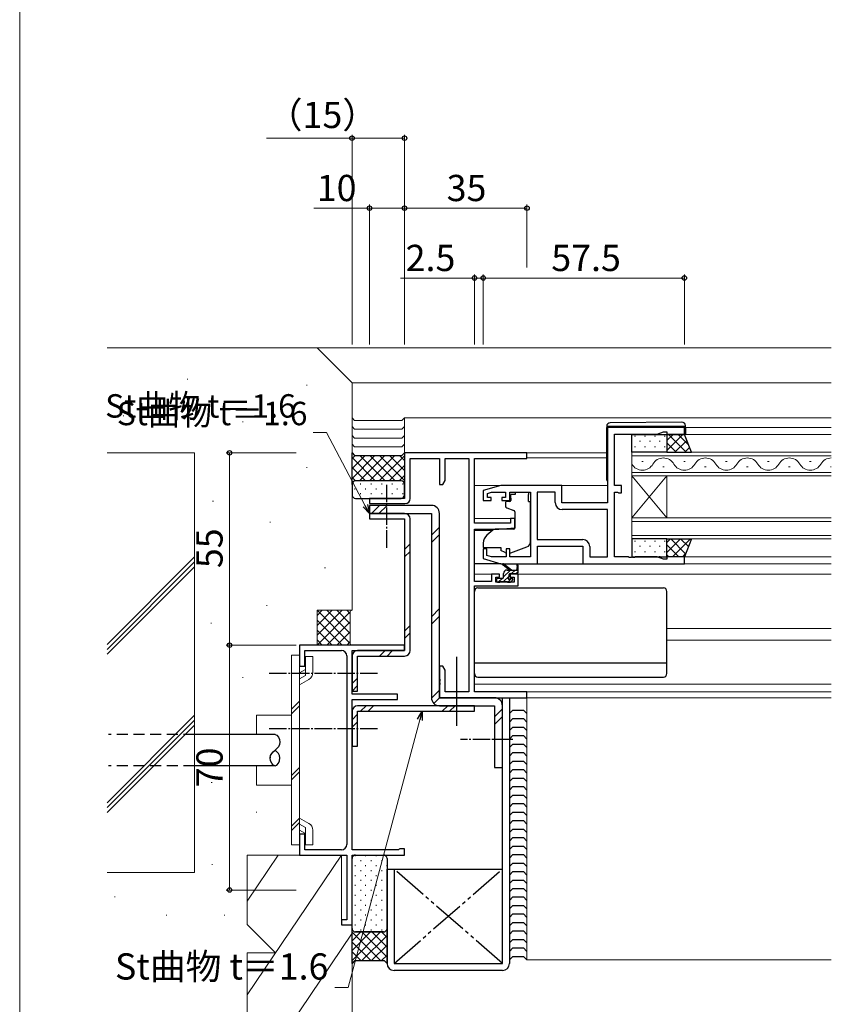
# Model space of a CAD drawing. Extents: x 0 to 875, y 0 to 1361.
# Drawn here: x 0 to 232, y 145 to 426 of the extents above; entities that cross this region are included whole.
import ezdxf

# ---------------------------------------------------------------- set-up
doc = ezdxf.new("R2010")
doc.units = 0
for name, pattern in [('HIDDEN', [9.525, 6.35, -3.175]), ('YCENTER_1', [13, 10, -1, 1, -1]), ('YDIVIDE_1', [15, 10, -1, 1, -1, 1, -1])]:
    doc.linetypes.add(name, pattern=pattern)
for name, color, linetype, lineweight in [('YKK_11', 7, 'CONTINUOUS', 30), ('YKK_11E', 7, 'CONTINUOUS', 13), ('YKK_12', 2, 'CONTINUOUS', 13), ('YKK_13', 4, 'CONTINUOUS', 30), ('YKK_D', 6, 'CONTINUOUS', 13), ('YKK_ZWAK', 7, 'CONTINUOUS', 30), ('YSS_K', 3, 'CONTINUOUS', 13)]:
    doc.layers.add(name, color=color, linetype=linetype, lineweight=lineweight)
doc.styles.add('text-b', font='txt')

msp = doc.modelspace()

# ---------------------------------------------------------------- linework, layer by layer
at = {"layer": 'YKK_11', "linetype": 'ByBlock', "lineweight": -2, "ltscale": 0.5}
for p, q in [((190, 309.8), (168, 309.8)), ((168, 309.8), (168, 288.2)), ((190, 307.8), (190, 309.8)), ((170, 293.2), (170, 307.87)), ((170, 307.87), (182.27, 307.87)), ((182.27, 307.87), (184, 308.5)), ((184, 308.5), (185, 308.5)), ((185, 308.5), (185, 307.8)), ((185, 307.8), (190, 307.8)), ((137.5, 293.2), (132.5, 291.7)), ((155, 293.2), (137.5, 293.2)), ((155, 288.2), (155, 293.2)), ((172, 293.2), (170, 293.2)), ((172, 291.1), (172, 293.2)), ((132.5, 291.7), (132.5, 288.9)), ((133.7, 290.91), (134.89, 291.27)), ((133.7, 289.7), (133.7, 290.91)), ((134.89, 291.27), (138.9, 291.27)), ((138.9, 291.27), (138.9, 289.7)), ((140.1, 288.9), (140.1, 291.27)), ((140.1, 291.27), (146, 291.27)), ((146, 291.27), (146, 272.73)), ((147.93, 291.27), (147.93, 277.73)), ((153.07, 291.27), (147.93, 291.27)), ((153.07, 288.27), (153.07, 291.27)), ((170, 272.73), (170, 291.27)), ((170, 291.27), (170.87, 291.27)), ((170.87, 291.27), (171.04, 291.19)), ((171.04, 291.19), (171.2, 291.1)), ((171.2, 291.1), (172, 291.1)), ((132.5, 288.9), (134.8, 288.9)), ((134.8, 289.7), (133.7, 289.7)), ((134.8, 288.9), (134.8, 289.7)), ((138.9, 289.7), (137.8, 289.7)), ((137.8, 289.7), (137.8, 288.9)), ((137.8, 288.9), (140.1, 288.9)), ((168, 288.2), (155, 288.2)), ((168, 286.27), (155.07, 286.27)), ((168, 272.73), (168, 286.27)), ((147.93, 277.73), (160.93, 277.73)), ((133.5, 275.1), (132.5, 275.1)), ((132.5, 275.1), (132.5, 272.3)), ((133.5, 273.15), (133.5, 275.1)), ((134.89, 272.73), (133.5, 273.15)), ((140.1, 275.1), (139.1, 275.1)), ((139.1, 275.1), (139.1, 272.73)), ((140.1, 272.73), (140.1, 275.1)), ((148, 270.8), (148, 275.8)), ((148, 275.8), (161, 275.8)), ((161, 275.8), (161, 270.8)), ((162.93, 275.73), (162.93, 272.73)), ((132.5, 272.3), (137.5, 270.8)), ((139.1, 272.73), (134.89, 272.73)), ((137.5, 270.8), (148, 270.8)), ((146, 272.73), (140.1, 272.73)), ((161, 270.8), (190, 270.8)), ((162.93, 272.73), (168, 272.73)), ((174.04, 272.73), (170, 272.73)), ((174.23, 272.61), (174.04, 272.73)), ((174.77, 272.61), (174.23, 272.61)), ((174.96, 272.73), (174.77, 272.61)), ((175.04, 272.73), (174.96, 272.73)), ((175.23, 272.61), (175.04, 272.73)), ((175.77, 272.61), (175.23, 272.61)), ((175.96, 272.73), (175.77, 272.61)), ((182.27, 272.73), (175.96, 272.73)), ((184, 272.1), (182.27, 272.73)), ((185, 272.1), (184, 272.1)), ((190, 272.8), (185, 272.8)), ((185, 272.8), (185, 272.1)), ((190, 270.8), (190, 272.8))]:
    msp.add_line(p, q, dxfattribs=at)
at = {"layer": 'YKK_11', "color": 211, "linetype": 'ByBlock', "lineweight": -2, "ltscale": 0.5}
for p, q in [((145, 302.5), (110, 302.5)), ((110, 302.5), (110, 289.5)), ((145, 300.87), (145, 302.5)), ((111.63, 289.5), (111.63, 300.87)), ((111.63, 300.87), (120, 300.87)), ((120, 300.87), (120, 293.5)), ((121.63, 294.59), (121.63, 300.87)), ((121.63, 300.87), (128.37, 300.87)), ((128.37, 300.87), (128.37, 234.13)), ((130, 282.4), (130, 300.87)), ((130, 300.87), (145, 300.87)), ((120, 293.5), (121, 293.5)), ((121, 293.5), (121.63, 294.59)), ((110, 289.5), (100, 289.5)), ((100, 289.5), (100, 288)), ((100, 288), (110.13, 288)), ((140.3, 282.4), (130, 282.4)), ((141.5, 283.7), (140.3, 283.7)), ((140.3, 283.7), (140.3, 282.4)), ((141.5, 281.09), (141.5, 283.7)), ((130, 265.7), (130, 280.7)), ((130, 280.7), (137, 280.7)), ((137, 280.7), (141.5, 281.09)), ((137.2, 267.8), (134.9, 267.8)), ((134.9, 267.8), (134.9, 265.7)), ((137.2, 267), (137.2, 267.8)), ((142.5, 267.8), (140.2, 267.8)), ((140.2, 267.8), (140.2, 267)), ((142.5, 264.5), (142.5, 267.8)), ((134.9, 265.7), (130, 265.7)), ((136.1, 265.5), (136.1, 267)), ((136.1, 267), (137.2, 267)), ((141.3, 265.5), (136.1, 265.5)), ((140.2, 267), (141.3, 267)), ((141.3, 267), (141.3, 265.5)), ((130, 234.13), (130, 264.5)), ((130, 264.5), (142.5, 264.5)), ((121, 241.5), (120, 241.5)), ((120, 241.5), (120, 237.96)), ((121.63, 240.41), (121, 241.5)), ((121.63, 234.13), (121.63, 240.41)), ((120, 237.96), (120.12, 237.77)), ((120.12, 237.23), (120, 237.04)), ((120, 237.04), (120, 236.96)), ((120, 236.96), (120.12, 236.77)), ((120.12, 237.77), (120.12, 237.23)), ((120.12, 236.77), (120.12, 236.23)), ((120.12, 236.23), (120, 236.04)), ((120, 236.04), (120, 232.5)), ((128.37, 234.13), (121.63, 234.13)), ((145, 234.13), (130, 234.13)), ((145, 232.5), (145, 234.13)), ((120, 232.5), (145, 232.5))]:
    msp.add_line(p, q, dxfattribs=at)
msp.add_arc((110.13, 289.5), 1.5, 270, 360, dxfattribs=at)
at = {"layer": 'YKK_11', "linetype": 'ByBlock', "lineweight": -2, "ltscale": 0.5}
for centre, start, end in [((155.07, 288.27), 180, 270), ((160.93, 275.73), 0, 90)]:
    msp.add_arc(centre, 2, start, end, dxfattribs=at)
at = {"layer": 'YKK_11E', "color": 4, "linetype": 'ByBlock', "lineweight": -2, "ltscale": 0.5}
for p, q in [((110, 247.5), (80, 247.5)), ((80, 247.5), (80, 241.5)), ((81.5, 241.5), (81.5, 246)), ((81.5, 246), (92, 246)), ((95, 233.5), (95, 246)), ((95, 246), (110, 246)), ((110, 246), (110, 247.5)), ((93.5, 244.5), (93.5, 190.5)), ((80, 241.5), (81.5, 241.5)), ((108, 233.5), (95, 233.5)), ((95, 189), (95, 232)), ((95, 232), (108, 232)), ((108, 232), (108, 233.5)), ((81.5, 193.5), (80, 193.5)), ((80, 193.5), (80, 187.5)), ((81.5, 189), (81.5, 193.5)), ((92, 189), (81.5, 189)), ((108.31, 189), (95, 189)), ((108.51, 189.15), (108.31, 189)), ((108.7, 189.3), (108.51, 189.15)), ((110, 189.3), (108.7, 189.3)), ((110, 187.5), (110, 189.3)), ((80, 187.5), (93.5, 187.5)), ((93.5, 187.5), (93.5, 169)), ((95, 167.5), (95, 187.5)), ((95, 187.5), (110, 187.5)), ((93.5, 169), (92, 169)), ((92, 169), (92, 167.5)), ((92, 167.5), (95, 167.5))]:
    msp.add_line(p, q, dxfattribs=at)
for centre, start, end in [((92, 244.5), 0, 90), ((92, 190.5), 270, 360)]:
    msp.add_arc(centre, 1.5, start, end, dxfattribs=at)
at = {"layer": 'YKK_12'}
for p, q in [((85, 332.5), (232, 332.5)), ((95, 322.5), (232, 322.5)), ((95.75, 311.75), (95, 312.5)), ((95.75, 309.25), (95, 310)), ((109.25, 311.75), (95.75, 311.75)), ((110, 312.5), (109.25, 311.75)), ((110, 310), (109.25, 309.25)), ((110, 312.5), (232, 312.5)), ((110, 302.2), (110, 312.5)), ((190.3, 309.8), (232, 309.8)), ((95.75, 306.75), (95, 307.5)), ((109.25, 309.25), (95.75, 309.25)), ((110, 307.5), (109.25, 306.75)), ((189.5, 307.8), (232, 307.8)), ((95.75, 304.25), (95, 305)), ((109.25, 306.75), (95.75, 306.75)), ((109.25, 304.25), (95.75, 304.25)), ((110, 305), (109.25, 304.25)), ((144.7, 302.5), (167.8, 302.5)), ((175, 302.7), (232, 302.7)), ((175, 295.9), (175, 302.7)), ((232, 301.7), (175, 301.7)), ((145, 301.1), (167.8, 301.1)), ((177.8, 300.06), (178.2, 300.06)), ((183.8, 298.54), (184.2, 298.54)), ((189.8, 300.06), (190.2, 300.06)), ((195.8, 298.54), (196.2, 298.54)), ((201.8, 300.06), (202.2, 300.06)), ((207.8, 298.54), (208.2, 298.54)), ((213.8, 300.06), (214.2, 300.06)), ((219.8, 298.54), (220.2, 298.54)), ((225.8, 300.06), (226.2, 300.06)), ((231.8, 298.54), (232, 298.54)), ((175, 296.9), (232, 296.9)), ((175, 295.9), (175, 283.9)), ((185, 295.9), (175, 283.9)), ((185, 283.9), (175, 295.9)), ((232, 295.9), (175, 295.9)), ((185, 295.9), (185, 283.9)), ((130, 293.2), (137.57, 293.2)), ((154.5, 293.2), (168, 293.2)), ((130, 283.7), (141.5, 283.7)), ((175, 283.9), (232, 283.9)), ((175, 277.9), (175, 283.9)), ((232, 282.9), (175, 282.9)), ((130, 280.3), (135.12, 280.3)), ((175, 278.9), (232, 278.9)), ((232, 277.9), (175, 277.9)), ((189.5, 272.8), (232, 272.8)), ((189.5, 270.8), (232, 270.8)), ((130, 267.8), (135.9, 267.8)), ((141.5, 267.8), (232, 267.8)), ((185, 252.3), (232, 252.3)), ((185, 248.9), (232, 248.9)), ((130, 236.4), (232, 236.4)), ((130.3, 234.13), (232, 234.13)), ((144.7, 232.5), (232, 232.5)), ((145, 157.5), (145, 232.5)), ((145, 157.5), (232, 157.5))]:
    msp.add_line(p, q, dxfattribs=at)
for centre, start, end in [((178, 300.98), 209.2025, 330.7975), ((184, 297.62), 29.2025, 150.7975), ((190, 300.98), 209.2025, 330.7975), ((196, 297.62), 29.2025, 150.7975), ((202, 300.98), 209.2025, 330.7975), ((208, 297.62), 29.2025, 150.7975), ((214, 300.98), 209.2025, 330.7975), ((220, 297.62), 29.2025, 150.7975), ((226, 300.98), 209.2025, 330.7975), ((232, 297.62), 89.9923, 150.7975)]:
    msp.add_arc(centre, 3.44, start, end, dxfattribs=at)
at = {"layer": 'YKK_13'}
for p, q in [((167.8, 310.11), (167.8, 310.1)), ((167.8, 310.1), (168.3, 310.1)), ((167.8, 310.1), (167.8, 309.8)), ((167.8, 294.8), (167.8, 309.8)), ((168.3, 310.1), (189.8, 310.1)), ((189.29, 311.29), (168.79, 311.11)), ((189.8, 310.1), (190.3, 310.1)), ((190.3, 310.1), (190.3, 310.29)), ((190.3, 309.8), (190.3, 310.1)), ((190.3, 309.8), (190.3, 307.8)), ((175, 302.7), (175, 307.8)), ((175, 307.8), (185, 307.8)), ((185, 307.8), (185, 302.7)), ((190, 307.8), (185, 307.8)), ((185, 307.8), (185, 302.7)), ((192, 302.7), (190, 307.8)), ((185, 302.7), (175, 302.7)), ((185, 302.7), (192, 302.7)), ((141.6, 290.6), (140.43, 290.6)), ((140.43, 289.6), (140.43, 290.6)), ((141.6, 291.27), (145.4, 291.27)), ((141.6, 291.27), (141.6, 290.6)), ((145.4, 291.27), (145.4, 290.6)), ((145.4, 289.6), (145.4, 290.6)), ((138.9, 288.3), (138.9, 287.25)), ((140.13, 288.6), (139.2, 288.6)), ((140.43, 289.6), (140.43, 288.9)), ((145.4, 288.6), (145.4, 289.6)), ((145.4, 288.6), (146, 288.6)), ((146, 277.04), (146, 288.6)), ((139.23, 286.78), (141.23, 286.05)), ((141.5, 285.6), (141.5, 281)), ((135.26, 280.42), (133.57, 279)), ((141.28, 280.7), (135.9, 280.65)), ((132.5, 276.7), (132.5, 275.4)), ((185, 277.9), (175, 277.9)), ((175, 277.9), (175, 272.8)), ((185, 272.8), (185, 277.9)), ((185, 277.9), (192, 277.9)), ((185, 272.8), (185, 277.9)), ((192, 277.9), (190, 272.8)), ((132.5, 275.4), (137.5, 275.4)), ((137.5, 275.4), (137.5, 275.1)), ((137.5, 275.1), (137.5, 274.6)), ((138.81, 273.99), (137.5, 274.6)), ((140.37, 273.96), (145.01, 275.63)), ((137.57, 270.8), (130, 270.8)), ((140, 269), (138.18, 270.4)), ((140.6, 269), (138.38, 270.68)), ((147.5, 270.8), (161.5, 270.8)), ((175, 272.8), (185, 272.8)), ((190, 272.8), (185, 272.8)), ((138.3, 266.9), (138.3, 268)), ((139.3, 269), (142.5, 269)), ((139.9, 267.06), (139.9, 267.7)), ((140.2, 268), (142.2, 268)), ((142.2, 270.13), (142, 269)), ((142.5, 268.3), (142.5, 270.3)), ((136.3, 266.3), (136.3, 265.8)), ((138, 266.6), (136.6, 266.6)), ((136.6, 265.5), (137.1, 265.5)), ((137.3, 265.7), (139.4, 265.7)), ((139.6, 265.5), (140.2, 265.5)), ((140.7, 266.6), (140.36, 266.6)), ((140.41, 265.59), (140.91, 266.09)), ((130, 239.4), (130, 262.9)), ((131, 263.9), (184, 263.9)), ((185, 239.4), (185, 262.9)), ((130, 242.44), (185, 242.44)), ((131, 238.4), (184, 238.4)), ((73, 222), (50, 222)), ((73, 213), (50, 213))]:
    msp.add_line(p, q, dxfattribs=at)
at = {"layer": 'YKK_13', "linetype": 'Continuous'}
for p, q in [((175.85, 307.38), (175.85, 307.18)), ((178.68, 307.38), (178.68, 307.18)), ((181.51, 307.38), (181.51, 307.18)), ((184.34, 307.38), (184.34, 307.18)), ((189.58, 307.8), (185, 303.22)), ((186.75, 307.8), (185, 306.05)), ((190.53, 302.7), (185.43, 307.8)), ((191.13, 304.93), (188.25, 307.8)), ((175.85, 304.35), (175.85, 304.15)), ((177.26, 305.96), (177.26, 305.76)), ((178.68, 304.35), (178.68, 304.15)), ((180.09, 305.96), (180.09, 305.76)), ((181.51, 304.35), (181.51, 304.15)), ((182.92, 305.96), (182.92, 305.76)), ((184.34, 304.35), (184.34, 304.15)), ((187.7, 302.7), (185, 305.4)), ((190.68, 306.07), (187.31, 302.7)), ((177.26, 302.93), (177.26, 302.73)), ((180.09, 302.93), (180.09, 302.73)), ((182.92, 302.93), (182.92, 302.73)), ((191.47, 304.04), (190.13, 302.7)), ((175.85, 277.36), (175.85, 277.16)), ((177.26, 275.95), (177.26, 275.75)), ((178.68, 277.36), (178.68, 277.16)), ((180.09, 275.95), (180.09, 275.75)), ((181.51, 277.36), (181.51, 277.16)), ((182.92, 275.95), (182.92, 275.75)), ((184.34, 277.36), (184.34, 277.16)), ((188.89, 277.9), (185, 274.01)), ((186.06, 277.9), (185, 276.84)), ((188.39, 272.8), (185, 276.19)), ((190.34, 273.67), (186.11, 277.9)), ((191.72, 277.9), (186.62, 272.8)), ((191.14, 275.7), (188.94, 277.9)), ((191.94, 277.74), (191.77, 277.9)), ((175.85, 274.33), (175.85, 274.13)), ((178.68, 274.33), (178.68, 274.13)), ((181.51, 274.33), (181.51, 274.13)), ((184.34, 274.33), (184.34, 274.13)), ((185.56, 272.8), (185, 273.36)), ((190.36, 273.71), (189.45, 272.8)), ((177.26, 272.92), (177.26, 272.8)), ((180.09, 272.92), (180.09, 272.8)), ((182.92, 272.92), (182.92, 272.8)), ((138.3, 267.03), (140.27, 269)), ((138.46, 268.54), (138.76, 268.84)), ((140.61, 268), (141.61, 269)), ((141.96, 268), (142.5, 268.54)), ((136.32, 266.4), (136.5, 266.58)), ((136.77, 265.5), (137.87, 266.6)), ((138.31, 265.7), (139.9, 267.29)), ((139.49, 265.53), (140.56, 266.6)), ((140, 227.93), (141, 228.93)), ((141, 228.93), (144, 228.93)), ((144, 228.93), (145, 227.93)), ((140, 225.5), (141, 226.5)), ((141, 226.5), (144, 226.5)), ((144, 226.5), (145, 225.5)), ((140, 223.07), (141, 224.07)), ((141, 224.07), (144, 224.07)), ((144, 224.07), (145, 223.07)), ((140, 220.64), (141, 221.64)), ((141, 221.64), (144, 221.64)), ((144, 221.64), (145, 220.64)), ((140, 218.21), (141, 219.21)), ((141, 219.21), (144, 219.21)), ((144, 219.21), (145, 218.21)), ((140, 215.79), (141, 216.79)), ((140, 213.36), (141, 214.36)), ((141, 216.79), (144, 216.79)), ((141, 214.36), (144, 214.36)), ((144, 216.79), (145, 215.79)), ((144, 214.36), (145, 213.36)), ((140, 210.93), (141, 211.93)), ((141, 211.93), (144, 211.93)), ((144, 211.93), (145, 210.93)), ((140, 208.5), (141, 209.5)), ((141, 209.5), (144, 209.5)), ((144, 209.5), (145, 208.5)), ((140, 206.07), (141, 207.07)), ((141, 207.07), (144, 207.07)), ((144, 207.07), (145, 206.07)), ((140, 203.64), (141, 204.64)), ((141, 204.64), (144, 204.64)), ((144, 204.64), (145, 203.64)), ((140, 201.21), (141, 202.21)), ((141, 202.21), (144, 202.21)), ((144, 202.21), (145, 201.21)), ((140, 198.79), (141, 199.79)), ((140, 196.36), (141, 197.36)), ((141, 199.79), (144, 199.79)), ((141, 197.36), (144, 197.36)), ((144, 199.79), (145, 198.79)), ((144, 197.36), (145, 196.36)), ((140, 193.93), (141, 194.93)), ((141, 194.93), (144, 194.93)), ((144, 194.93), (145, 193.93)), ((140, 191.5), (141, 192.5)), ((141, 192.5), (144, 192.5)), ((144, 192.5), (145, 191.5)), ((140, 189.07), (141, 190.07)), ((141, 190.07), (144, 190.07)), ((144, 190.07), (145, 189.07)), ((140, 186.64), (141, 187.64)), ((141, 187.64), (144, 187.64)), ((144, 187.64), (145, 186.64)), ((140, 184.21), (141, 185.21)), ((141, 185.21), (144, 185.21)), ((144, 185.21), (145, 184.21)), ((140, 181.79), (141, 182.79)), ((140, 179.36), (141, 180.36)), ((141, 182.79), (144, 182.79)), ((141, 180.36), (144, 180.36)), ((144, 182.79), (145, 181.79)), ((144, 180.36), (145, 179.36)), ((140, 176.93), (141, 177.93)), ((141, 177.93), (144, 177.93)), ((144, 177.93), (145, 176.93)), ((140, 174.5), (141, 175.5)), ((141, 175.5), (144, 175.5)), ((144, 175.5), (145, 174.5)), ((140, 172.07), (141, 173.07)), ((141, 173.07), (144, 173.07)), ((144, 173.07), (145, 172.07)), ((140, 169.64), (141, 170.64)), ((141, 170.64), (144, 170.64)), ((144, 170.64), (145, 169.64)), ((140, 167.21), (141, 168.21)), ((141, 168.21), (144, 168.21)), ((144, 168.21), (145, 167.21)), ((140, 164.79), (141, 165.79)), ((140, 162.36), (141, 163.36)), ((141, 165.79), (144, 165.79)), ((141, 163.36), (144, 163.36)), ((144, 165.79), (145, 164.79)), ((144, 163.36), (145, 162.36)), ((140, 159.93), (141, 160.93)), ((141, 160.93), (144, 160.93)), ((144, 160.93), (145, 159.93)), ((140, 157.5), (141, 158.5)), ((141, 158.5), (144, 158.5)), ((144, 158.5), (145, 157.5))]:
    msp.add_line(p, q, dxfattribs=at)
at = {"layer": 'YKK_13', "transparency": 33554687}
for p, q in [((95, 293.5), (95, 302.5)), ((95, 302.5), (95.75, 301.75)), ((95.75, 301.75), (109.25, 301.75)), ((109.25, 301.75), (110, 302.5)), ((110, 302.5), (110, 293.5)), ((95, 293.5), (95, 290.5)), ((109, 294.5), (96, 294.5)), ((109, 294.5), (96, 294.5)), ((110, 290.5), (110, 293.5)), ((96, 289.5), (109, 289.5)), ((95, 166.5), (95, 186.5)), ((96, 187.5), (104, 187.5)), ((105, 186.5), (105, 166.5)), ((107, 183.5), (138, 183.5)), ((95, 156.45), (95, 166.5)), ((105, 166.5), (105, 156.45)), ((104, 165.5), (96, 165.5)), ((96, 165.5), (104, 165.5)), ((95.75, 157.2), (95, 156.45)), ((104.25, 157.2), (95.75, 157.2)), ((105, 156.45), (104.25, 157.2))]:
    msp.add_line(p, q, dxfattribs=at)
at = {"layer": 'YKK_13', "linetype": 'Continuous', "transparency": 33554687}
for p, q in [((101.56, 301.75), (95, 295.19)), ((98.73, 301.75), (95, 298.02)), ((95.9, 301.75), (95, 300.85)), ((104.39, 301.75), (97.14, 294.5)), ((97.23, 301.75), (104.48, 294.5)), ((107.22, 301.75), (99.97, 294.5)), ((100.06, 301.75), (107.31, 294.5)), ((110, 301.7), (102.8, 294.5)), ((102.89, 301.75), (110, 294.64)), ((105.71, 301.75), (110, 297.46)), ((108.54, 301.75), (110, 300.29)), ((95, 301.15), (101.65, 294.5)), ((110, 298.87), (105.63, 294.5)), ((95, 298.32), (98.82, 294.5)), ((110, 296.05), (108.45, 294.5)), ((95, 295.49), (95.99, 294.5)), ((97.52, 293.58), (97.32, 293.58)), ((100.55, 293.58), (100.35, 293.58)), ((103.58, 293.58), (103.38, 293.58)), ((106.61, 293.58), (106.41, 293.58)), ((109.64, 293.58), (109.44, 293.58)), ((95.9, 292.16), (95.7, 292.16)), ((97.52, 290.75), (97.32, 290.75)), ((98.93, 292.16), (98.73, 292.16)), ((100.55, 290.75), (100.35, 290.75)), ((101.96, 292.16), (101.76, 292.16)), ((103.58, 290.75), (103.38, 290.75)), ((104.99, 292.16), (104.79, 292.16)), ((106.61, 290.75), (106.41, 290.75)), ((108.02, 292.16), (107.82, 292.16)), ((109.64, 290.75), (109.44, 290.75)), ((95.96, 187.26), (95.76, 187.26)), ((97.58, 185.85), (97.38, 185.85)), ((98.99, 187.26), (98.79, 187.26)), ((100.61, 185.85), (100.41, 185.85)), ((102.02, 187.26), (101.82, 187.26)), ((103.64, 185.85), (103.44, 185.85)), ((95.96, 184.43), (95.76, 184.43)), ((98.99, 184.43), (98.79, 184.43)), ((102.02, 184.43), (101.82, 184.43)), ((105, 184.43), (104.85, 184.43)), ((95.96, 181.6), (95.76, 181.6)), ((97.58, 183.02), (97.38, 183.02)), ((98.99, 181.6), (98.79, 181.6)), ((100.61, 183.02), (100.41, 183.02)), ((102.02, 181.6), (101.82, 181.6)), ((103.64, 183.02), (103.44, 183.02)), ((105, 181.6), (104.85, 181.6)), ((95.96, 178.77), (95.76, 178.77)), ((97.58, 180.19), (97.38, 180.19)), ((98.99, 178.77), (98.79, 178.77)), ((100.61, 180.19), (100.41, 180.19)), ((102.02, 178.77), (101.82, 178.77)), ((103.64, 180.19), (103.44, 180.19)), ((105, 178.77), (104.85, 178.77)), ((95.96, 175.94), (95.76, 175.94)), ((97.58, 177.36), (97.38, 177.36)), ((98.99, 175.94), (98.79, 175.94)), ((100.61, 177.36), (100.41, 177.36)), ((102.02, 175.94), (101.82, 175.94)), ((103.64, 177.36), (103.44, 177.36)), ((105, 175.94), (104.85, 175.94)), ((95.96, 173.11), (95.76, 173.11)), ((97.58, 174.53), (97.38, 174.53)), ((98.99, 173.11), (98.79, 173.11)), ((100.61, 174.53), (100.41, 174.53)), ((102.02, 173.11), (101.82, 173.11)), ((103.64, 174.53), (103.44, 174.53)), ((105, 173.11), (104.85, 173.11)), ((95.96, 170.28), (95.76, 170.28)), ((97.58, 171.7), (97.38, 171.7)), ((98.99, 170.28), (98.79, 170.28)), ((100.61, 171.7), (100.41, 171.7)), ((102.02, 170.28), (101.82, 170.28)), ((103.64, 171.7), (103.44, 171.7)), ((105, 170.28), (104.85, 170.28)), ((95.96, 167.45), (95.76, 167.45)), ((97.58, 168.87), (97.38, 168.87)), ((98.99, 167.45), (98.79, 167.45)), ((100.61, 168.87), (100.41, 168.87)), ((102.02, 167.45), (101.82, 167.45)), ((103.64, 168.87), (103.44, 168.87)), ((105, 167.45), (104.85, 167.45)), ((95.14, 165.98), (95, 165.84)), ((103.14, 165.5), (95, 157.36)), ((100.31, 165.5), (95, 160.19)), ((97.48, 165.5), (95, 163.01)), ((95, 165.46), (103.26, 157.2)), ((97.58, 166.04), (97.38, 166.04)), ((105, 164.53), (97.67, 157.2)), ((97.79, 165.5), (105, 158.29)), ((100.61, 166.04), (100.41, 166.04)), ((100.62, 165.5), (105, 161.12)), ((103.64, 166.04), (103.44, 166.04)), ((103.45, 165.5), (105, 163.95)), ((95, 162.63), (100.43, 157.2)), ((105, 161.7), (100.5, 157.2)), ((95, 159.8), (97.6, 157.2)), ((105, 158.87), (103.33, 157.2)), ((95, 156.97), (95.26, 156.71))]:
    msp.add_line(p, q, dxfattribs=at)
at = {"layer": 'YKK_13', "linetype": 'YCENTER_1', "ltscale": 0.5}
for p, q in [((104.99, 275.39), (104.99, 293.7)), ((125, 229.2), (125, 244.2)), ((125, 224.4), (125, 242.71)), ((102.3, 239.4), (70.8, 239.4)), ((102.3, 223.6), (70.8, 223.6)), ((141, 220.5), (126, 220.5))]:
    msp.add_line(p, q, dxfattribs=at)
at = {"layer": 'YKK_13', "color": 1, "transparency": 33554687}
for p, q in [((117.7, 287.5), (100, 287.5)), ((100, 287.5), (100, 285.2)), ((100, 285.2), (117.7, 285.2)), ((117.7, 285.2), (117.7, 232.5)), ((120, 232.5), (120, 285.2)), ((135.7, 232.5), (120, 232.5)), ((138, 156.5), (138, 232.5)), ((138, 232.5), (140, 232.5)), ((140, 232.5), (140, 156.5)), ((95, 228.6), (95, 218.6)), ((130, 230.2), (96.6, 230.2)), ((96.6, 218.6), (96.6, 228.6)), ((96.6, 228.6), (130, 228.6)), ((120, 230.2), (135.7, 230.2)), ((130, 228.6), (130, 230.2)), ((135.7, 230.2), (135.7, 212.5)), ((138, 212.5), (138, 230.2)), ((95, 218.6), (96.6, 218.6)), ((135.7, 212.5), (138, 212.5)), ((105, 156.5), (105, 183.5)), ((105, 183.5), (107, 183.5)), ((107, 183.5), (107, 156.5)), ((107, 156.5), (138, 156.5)), ((138, 154.5), (107, 154.5))]:
    msp.add_line(p, q, dxfattribs=at)
at = {"layer": 'YKK_13', "color": 1, "linetype": 'Continuous', "transparency": 33554687}
for p, q in [((100.57, 285.2), (102.87, 287.5)), ((102.7, 285.2), (105, 287.5)), ((117.7, 278.99), (120, 281.29)), ((117.7, 276.87), (120, 279.17)), ((110, 274.86), (111.6, 276.46)), ((110, 272.73), (111.6, 274.33)), ((117.7, 255.66), (120, 257.96)), ((117.7, 253.53), (120, 255.83)), ((110, 251.52), (111.6, 253.12)), ((110, 249.4), (111.6, 251)), ((102.88, 244.4), (104.48, 246)), ((105, 244.4), (106.6, 246)), ((95, 236.52), (96.6, 238.12)), ((95, 234.4), (96.6, 236)), ((117.71, 232.33), (120, 234.62)), ((118.37, 230.87), (120, 232.5)), ((97.45, 228.6), (99.05, 230.2)), ((99.57, 228.6), (101.17, 230.2)), ((120.78, 228.6), (122.38, 230.2)), ((122.9, 228.6), (124.5, 230.2)), ((135.7, 226.99), (138, 229.29)), ((95, 226.15), (96.6, 227.75)), ((95, 224.03), (96.6, 225.63)), ((135.7, 224.86), (138, 227.16))]:
    msp.add_line(p, q, dxfattribs=at)
at = {"layer": 'YKK_13', "color": 1, "linetype": 'Continuous'}
for p, q in [((110, 285.2), (100, 285.2)), ((100, 285.2), (100, 283.6)), ((100, 283.6), (110, 283.6)), ((110, 283.6), (110, 246)), ((111.6, 246), (111.6, 283.6)), ((110, 246), (96.6, 246)), ((95, 244.4), (95, 234.4)), ((96.6, 234.4), (96.6, 244.4)), ((96.6, 244.4), (110, 244.4)), ((95, 234.4), (96.6, 234.4))]:
    msp.add_line(p, q, dxfattribs=at)
at = {"layer": 'YKK_13', "lineweight": 13, "ltscale": 0.5}
for p, q in [((77.7, 244.63), (80, 244.63)), ((77.7, 244.63), (77.7, 190.37)), ((80, 244.63), (80, 190.37)), ((81.65, 238.85), (81.65, 244.32)), ((83.8, 244.32), (81.65, 244.32)), ((83.8, 239.68), (83.8, 244.32)), ((80, 239.63), (81.65, 240.58)), ((80, 237.89), (81.65, 238.85)), ((80, 236.16), (82.65, 237.69)), ((77.7, 229.2), (80, 231.5)), ((77.7, 227.91), (80, 230.21)), ((67.7, 227.5), (77.7, 227.5)), ((67.7, 227.5), (67.7, 222)), ((67.7, 213), (67.7, 207.5)), ((77.7, 210.25), (80, 212.55)), ((77.7, 208.97), (80, 211.27)), ((67.7, 207.5), (77.7, 207.5)), ((77.7, 195.78), (80, 198.08)), ((80, 198.09), (82.65, 196.56)), ((77.7, 194.5), (80, 196.8)), ((80, 196.36), (81.65, 195.4)), ((80, 194.62), (81.65, 193.67)), ((81.65, 195.4), (81.65, 190.38)), ((83.8, 194.57), (83.8, 190.38)), ((77.7, 190.37), (80, 190.37)), ((83.8, 190.38), (81.65, 190.38))]:
    msp.add_line(p, q, dxfattribs=at)
at = {"layer": 'YKK_13', "linetype": 'HIDDEN', "ltscale": 0.5}
for p, q in [((50, 222), (25.4, 222)), ((50, 213), (25.4, 213))]:
    msp.add_line(p, q, dxfattribs=at)
at = {"layer": 'YKK_13', "linetype": 'YDIVIDE_1'}
for p, q in [((107, 156.5), (138, 183.5)), ((138, 156.5), (107, 183.5))]:
    msp.add_line(p, q, dxfattribs=at)
at = {"layer": 'YKK_13'}
for centre, radius, start, end in [((168.8, 310.11), 1, 90.5, 180), ((189.3, 310.29), 1, 0, 90.5), ((168.3, 294.8), 0.5, 180, 233.1302), ((139.2, 288.3), 0.3, 90, 180), ((139.4, 287.25), 0.5, 180, 250), ((140.13, 288.9), 0.3, 270, 0), ((141, 285.6), 0.5, 0, 70), ((135.5, 276.7), 3, 130, 180), ((135.91, 279.65), 1, 90.5, 130), ((141.2, 281), 0.3, 270.5, 0), ((144.5, 277.04), 1.5, 289.8533, 0), ((139.23, 274.9), 1, 245, 262.5931), ((140.03, 274.9), 1, 273.8868, 289.8533), ((138.2, 270.6), 0.2, 24.4171, 264.4171), ((142.3, 270.3), 0.2, 360, 240), ((139.3, 268), 1, 90, 180), ((140.2, 267.7), 0.3, 90, 180), ((142.2, 268.3), 0.3, 270, 360), ((136.6, 266.3), 0.3, 90, 180), ((136.6, 265.8), 0.3, 180, 270), ((137.1, 265.7), 0.2, 270, 360), ((138, 266.9), 0.3, 270, 360), ((139.6, 265.7), 0.2, 180, 270), ((139.9, 266.6), 0.25, 123.0557, 326.9443), ((139.6, 267.06), 0.3, 303.0557, 360), ((140.36, 266.3), 0.3, 90, 146.9443), ((140.2, 265.8), 0.3, 270, 315), ((140.7, 266.3), 0.3, 315, 90), ((131, 262.9), 1, 90, 180), ((184, 262.9), 1, 0, 90), ((131, 239.4), 1, 180, 270), ((184, 239.4), 1, 270, 0)]:
    msp.add_arc(centre, radius, start, end, dxfattribs=at)
at = {"layer": 'YKK_13', "transparency": 33554687}
for centre, start, end in [((96, 293.5), 90, 180), ((96, 293.5), 90, 180), ((109, 293.5), 0, 90), ((109, 293.5), 0, 90), ((96, 290.5), 180, 270), ((109, 290.5), 270, 0), ((96, 186.5), 90, 180), ((104, 186.5), 0, 90), ((96, 166.5), 180, 270), ((96, 166.5), 180, 270), ((104, 166.5), 270, 0), ((104, 166.5), 270, 0)]:
    msp.add_arc(centre, 1, start, end, dxfattribs=at)
at = {"layer": 'YKK_13', "color": 1, "transparency": 33554687}
for centre, radius, start, end in [((117.7, 285.2), 2.3, 0, 90), ((120, 232.5), 2.3, 180, 270), ((135.7, 230.2), 2.3, 360, 90), ((96.6, 228.6), 1.6, 90, 180), ((107, 156.5), 2, 180, 270), ((138, 156.5), 2, 270, 0)]:
    msp.add_arc(centre, radius, start, end, dxfattribs=at)
at = {"layer": 'YKK_13', "color": 1, "linetype": 'Continuous'}
for centre, start, end in [((110, 283.6), 0, 90), ((96.6, 244.4), 90, 180), ((110, 246), 270, 360)]:
    msp.add_arc(centre, 1.6, start, end, dxfattribs=at)
at = {"layer": 'YKK_13', "lineweight": 13, "ltscale": 0.5}
for centre, start, end in [((81.5, 239.68), 300.0025, 0.0023), ((81.5, 194.57), 0, 59.9997)]:
    msp.add_arc(centre, 2.3, start, end, dxfattribs=at)
at = {"layer": 'YKK_13'}
for points in [[(73, 222), (73.7, 222.01), (75.09, 219.45), (73.72, 218.09), (73, 217.5)], [(73, 213), (72.3, 212.99), (70.91, 215.55), (72.28, 216.91), (73, 217.5)], [(73, 213), (73.7, 212.99), (75.09, 215.55), (73.72, 216.91), (73, 217.5)]]:
    msp.add_open_spline(points, degree=3, dxfattribs=at)
for points, knots in [([(71.6, 215.52), (71.6, 215.43), (71.6, 215.34), (71.6, 215.25)], [18.3392335, 18.3392335, 18.3392335, 18.3392335, 18.55, 18.55, 18.55, 18.55]), ([(74.4, 215.22), (74.4, 215.23), (74.4, 215.24), (74.4, 215.25), (74.4, 215.25)], [2.61701477, 2.61701477, 2.61701477, 2.61701477, 2.65, 2.65009602, 2.65009602, 2.65009602, 2.65009602])]:
    msp.add_open_spline(points, degree=3, knots=knots, dxfattribs=at)
at = {"layer": 'YKK_D'}
for p, q in [((95, 392.5), (70.59, 392.5)), ((95, 333.5), (95, 393.5)), ((110, 392.5), (95, 392.5)), ((110, 333.5), (110, 393.5)), ((100, 372.5), (84.07, 372.5)), ((100, 333.5), (100, 373.5)), ((110, 372.5), (100, 372.5)), ((110, 355.5), (110, 373.5)), ((110, 333.5), (110, 373.5)), ((145, 372.5), (110, 372.5)), ((145, 355.5), (145, 373.5)), ((130, 352.5), (108.88, 352.5)), ((130, 333.5), (130, 353.5)), ((132.5, 352.5), (130, 352.5)), ((132.5, 333.5), (132.5, 353.5)), ((132.5, 333.5), (132.5, 353.5)), ((132.5, 352.5), (190, 352.5)), ((132.5, 352.5), (135.05, 352.5)), ((190, 333.5), (190, 353.5)), ((87.69, 308.29), (83.89, 308.29)), ((98.8, 287.38), (87.69, 308.29)), ((79, 302.5), (59, 302.5)), ((60, 302.5), (60, 247.5)), ((79, 247.5), (59, 247.5)), ((79, 247.5), (59, 247.5)), ((60, 247.5), (60, 177.5)), ((114.35, 226.14), (93.85, 149.66)), ((79, 177.5), (59, 177.5)), ((93.85, 149.66), (90.05, 149.66))]:
    msp.add_line(p, q, dxfattribs=at)
at = {"layer": 'YKK_D', "linetype": 'ByBlock', "lineweight": -2}
for p, q in [((100, 285.13), (98.8, 287.38)), ((99.41, 287.7), (100, 285.13)), ((100, 285.13), (98.2, 287.06)), ((113.69, 226.31), (115.01, 228.6)), ((115.01, 228.6), (114.35, 226.14)), ((115.01, 228.6), (115.01, 225.96))]:
    msp.add_line(p, q, dxfattribs=at)
for centre, radius in [((95, 392.5), 0.637), ((110, 392.5), 0.637), ((100, 372.5), 0.637), ((110, 372.5), 0.637), ((110, 372.5), 0.637), ((145, 372.5), 0.637), ((130, 352.5), 0.637), ((132.5, 352.5), 0.637), ((132.5, 352.5), 0.637), ((190, 352.5), 0.637), ((60, 302.5), 0.638), ((60, 247.5), 0.637), ((60, 247.5), 0.638), ((60, 177.5), 0.637)]:
    msp.add_circle(centre, radius, dxfattribs=at)
at = {"layer": 'YKK_ZWAK', "lineweight": 20}
msp.add_line((0, 1325), (0, 0), dxfattribs=at)
at = {"layer": 'YSS_K'}
for p, q in [((25, 332.5), (85, 332.5)), ((95, 322.5), (85, 332.5)), ((48.09, 323.58), (47.89, 323.58)), ((82.14, 321.84), (81.94, 321.84)), ((95, 257.5), (95, 322.5)), ((29.8, 313.13), (29.6, 313.13)), ((63.85, 311.39), (63.65, 311.39)), ((25, 302.5), (50, 302.5)), ((50, 182.5), (50, 302.5)), ((82.14, 298.33), (81.94, 298.33)), ((55.36, 288.65), (55.16, 288.65)), ((71.69, 282.65), (71.49, 282.65)), ((25, 247.73), (50, 272.73)), ((25, 246.31), (50, 271.31)), ((25, 244.9), (50, 269.9)), ((87.37, 269.59), (87.17, 269.59)), ((70.77, 258.86), (70.57, 258.86)), ((85, 247.5), (85, 257.5)), ((85, 257.5), (95, 257.5)), ((54.84, 253.81), (54.64, 253.81)), ((63.85, 238.23), (63.65, 238.23)), ((25, 202.47), (50, 227.47)), ((25, 201.06), (50, 226.06)), ((25, 199.64), (50, 224.64)), ((54.97, 208.27), (54.77, 208.27)), ((67.77, 199.79), (67.57, 199.79)), ((65, 187.5), (92, 187.5)), ((92, 187.5), (65, 147.5)), ((65, 167.6), (65, 187.5)), ((73.9, 187.5), (65, 174.31)), ((92, 167.5), (92, 187.5)), ((55.1, 184.79), (54.9, 184.79)), ((50, 182.5), (25, 182.5)), ((27.27, 175.52), (27.07, 175.52)), ((42.1, 170.3), (41.9, 170.3)), ((58.63, 170.3), (58.43, 170.3)), ((73.1, 159.5), (65, 167.6)), ((95, 167.5), (92, 167.5)), ((95, 167.5), (95, 137.5)), ((95, 165.13), (76.35, 137.5)), ((65, 137.5), (65, 159.5)), ((73.1, 159.5), (65, 159.5))]:
    msp.add_line(p, q, dxfattribs=at)
at = {"layer": 'YSS_K', "lineweight": 13, "ltscale": 0.5}
for p, q in [((85, 253.17), (89.33, 257.5)), ((85, 250.34), (92.16, 257.5)), ((85, 256), (86.5, 257.5)), ((94.5, 247.99), (85, 257.49)), ((85, 247.51), (94.5, 257.01)), ((94.5, 250.81), (87.81, 257.5)), ((94.5, 253.64), (90.64, 257.5)), ((94.5, 256.47), (93.47, 257.5)), ((94.5, 257), (94.5, 248)), ((92.16, 247.5), (85, 254.66)), ((87.81, 247.5), (94.5, 254.19)), ((89.33, 247.5), (85, 251.83)), ((90.64, 247.5), (94.5, 251.36)), ((86.5, 247.5), (85, 249)), ((93.47, 247.5), (94.5, 248.53))]:
    msp.add_line(p, q, dxfattribs=at)
for centre, start, end in [((95, 257), 90, 180), ((95, 248), 180, 270)]:
    msp.add_arc(centre, 0.5, start, end, dxfattribs=at)

# ---------------------------------------------------------------- texts
at = {"layer": 'YKK_D', "style": 'text-b'}
for s, height, p in [('（15）', 7.5, (70.63, 395.39)), ('10', 7.5, (84.92, 374.5)), ('35', 7.5, (122.05, 374.5)), ('2.5', 7.5, (110.33, 354.5)), ('57.5', 7.5, (151.96, 354.5)), ('St曲物 t＝1.6', 6.7, (24.43, 312.58)), ('St曲物 t＝1.6', 6.7, (27.77, 310.41)), ('St曲物 t＝1.6', 7.5, (27.24, 151.89))]:
    msp.add_text(s, height=height, dxfattribs=at).set_placement(p)
for s, p in [('55', (58, 269.55)), ('70', (58, 206.88))]:
    msp.add_text(s, height=7.5, rotation=90, dxfattribs=at).set_placement(p)

doc.saveas('drawing.dxf')
